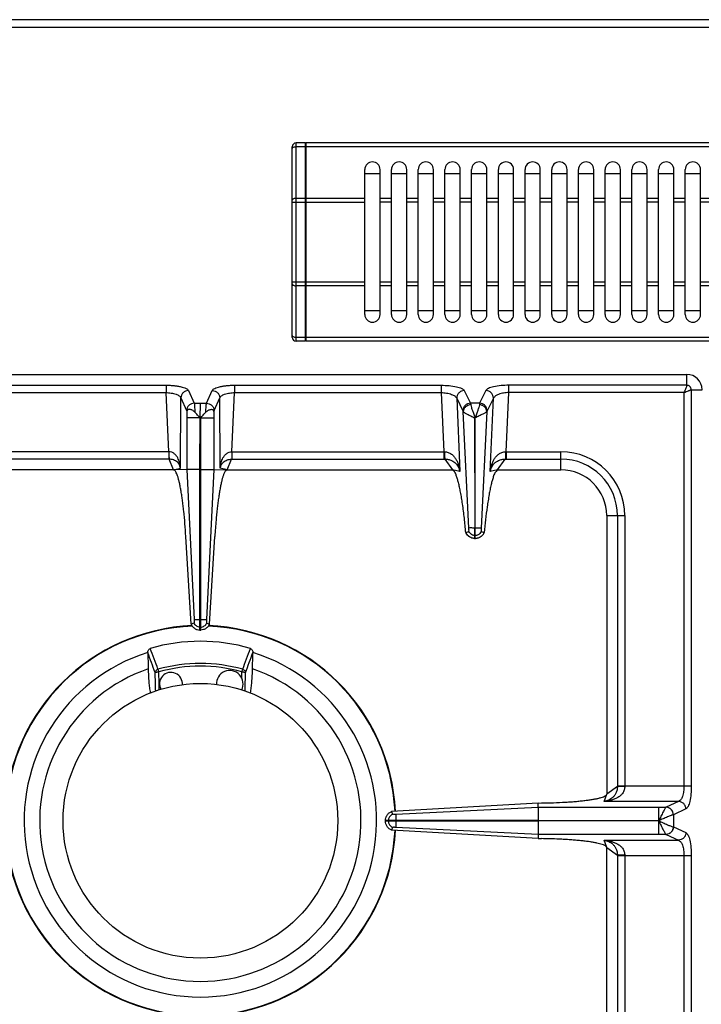
# Model space of a CAD drawing. Units: millimetres. Extents: x 327 to 1986, y 476 to 2386.
# Drawn here: x 420 to 599, y 942 to 1200 of the extents above; entities that cross this region are included whole.
import ezdxf

# ---------------------------------------------------------------- set-up
doc = ezdxf.new("R2010")
doc.units = ezdxf.units.MM
doc.layers.add('AXES', color=7, linetype='Continuous')

msp = doc.modelspace()

# ---------------------------------------------------------------- linework, layer by layer
at = {"color": 9, "linetype": 'Continuous', "true_color": 0xbdbabd}
for p, q in [((326.81, 1197.99), (1026.81, 1197.99)), ((492.31, 1115.69), (492.31, 1167.69)), ((494.81, 1166.69), (492.31, 1166.69)), ((494.91, 1166.64), (494.81, 1166.64)), ((858.71, 1166.69), (494.91, 1166.69)), ((491.31, 1152.15), (510.31, 1152.15)), ((494.81, 1153.15), (492.31, 1153.15)), ((494.91, 1153.1), (494.81, 1153.1)), ((510.31, 1153.15), (494.91, 1153.15)), ((510.31, 1131.22), (491.31, 1131.22)), ((494.81, 1130.22), (492.31, 1130.22)), ((494.91, 1130.27), (494.81, 1130.27)), ((510.31, 1130.22), (494.91, 1130.22)), ((494.81, 1116.69), (492.31, 1116.69)), ((494.91, 1116.74), (494.81, 1116.74)), ((858.71, 1116.69), (494.91, 1116.69)), ((594.71, 1104.17), (594.71, 1106.99)), ((404.07, 1104.17), (458.21, 1104.17)), ((404.07, 1102.24), (458.21, 1102.24)), ((458.21, 1104.17), (458.21, 1102.24)), ((458.95, 1086.74), (458.21, 1102.24)), ((464.08, 1102.79), (465.6, 1099.47)), ((468.81, 1099.47), (470.33, 1102.79)), ((475.46, 1086.74), (476.2, 1102.24)), ((476.2, 1104.17), (530.35, 1104.17)), ((476.2, 1104.17), (476.2, 1102.24)), ((476.2, 1102.24), (530.35, 1102.24)), ((530.35, 1104.17), (530.35, 1102.24)), ((530.35, 1102.24), (531.02, 1086.74)), ((536.37, 1102.76), (538.02, 1099.47)), ((542.04, 1102.76), (540.4, 1099.47)), ((547.39, 1086.74), (548.07, 1102.24)), ((594.71, 1104.17), (548.07, 1104.17)), ((548.07, 1102.24), (548.07, 1104.17)), ((593.96, 1102.24), (548.07, 1102.24)), ((593.96, 1102.24), (593.96, 999.05)), ((595.89, 1102.99), (598.71, 1102.99)), ((595.89, 1102.99), (595.89, 999.05)), ((461.99, 1082.45), (462.1, 1100.86)), ((462.1, 1100.86), (463.62, 1097.54)), ((470.8, 1097.54), (472.32, 1100.86)), ((472.43, 1082.45), (472.32, 1100.86)), ((534.39, 1100.74), (536.04, 1097.45)), ((534.39, 1100.74), (535.22, 1081.54)), ((544.03, 1100.74), (542.38, 1097.45)), ((543.19, 1081.54), (544.03, 1100.74)), ((465.6, 1099.47), (468.81, 1099.47)), ((467.2, 1095.56), (467.21, 1099.47)), ((537.6, 1066.74), (536.11, 1097.25)), ((540.4, 1099.47), (538.02, 1099.47)), ((542.31, 1097.25), (540.81, 1066.73)), ((467.11, 1095.61), (463.69, 1095.61)), ((467.22, 1095.61), (467.21, 1042.74)), ((467.31, 1095.61), (470.72, 1095.61)), ((458.95, 1086.74), (403.39, 1086.74)), ((458.95, 1086.74), (458.95, 1084.8)), ((475.46, 1086.74), (531.02, 1086.74)), ((475.46, 1086.74), (475.46, 1084.8)), ((531.02, 1086.74), (531.02, 1084.8)), ((547.39, 1086.74), (561.71, 1086.74)), ((547.39, 1086.74), (547.39, 1084.8)), ((561.71, 1081.99), (561.71, 1086.74)), ((459, 1084.8), (403.39, 1084.8)), ((460.21, 1081.99), (459, 1084.8)), ((474.21, 1081.99), (475.41, 1084.8)), ((475.41, 1084.8), (531.02, 1084.8)), ((531.29, 1084.81), (533.3, 1081.99)), ((545.12, 1081.99), (547.12, 1084.81)), ((547.39, 1084.8), (561.71, 1084.8)), ((460.21, 1081.99), (461.99, 1082.45)), ((467.11, 1082.07), (463.69, 1082.07)), ((467.31, 1082.07), (470.72, 1082.07)), ((474.21, 1081.99), (472.43, 1082.45)), ((535.22, 1081.54), (533.3, 1081.99)), ((545.12, 1081.99), (543.19, 1081.54)), ((573.71, 1069.99), (578.46, 1069.99)), ((576.53, 1069.99), (576.53, 998.99)), ((578.46, 1069.99), (578.46, 999.05)), ((539.26, 1066.74), (539.16, 1066.74)), ((539.26, 1064.75), (539.16, 1064.75)), ((465.58, 1042.74), (468.83, 1042.74)), ((467.21, 1039.99), (467.21, 1042.74)), ((467.11, 1040.75), (467.31, 1040.75)), ((456.1, 1029.71), (456.3, 1029.02)), ((456.39, 1025.88), (456.3, 1029.02)), ((456.39, 1025.88), (456.3, 1029.02)), ((478.12, 1029.02), (478.31, 1029.71)), ((576.53, 998.99), (573.71, 996.99)), ((595.89, 999.05), (576.53, 999.05)), ((573.07, 995.08), (573.71, 996.99)), ((592.55, 995.08), (573.07, 995.08)), ((592.55, 995.08), (589.26, 993.58)), ((518.45, 991.7), (555.78, 993.57)), ((555.78, 993.57), (589.24, 993.57)), ((587.33, 993.57), (587.33, 990.04)), ((589.26, 993.58), (589.24, 993.57)), ((591.2, 991.59), (591.16, 991.58)), ((594.48, 993.1), (591.2, 991.59)), ((591.2, 991.59), (591.2, 988.38)), ((516.47, 990.04), (516.47, 989.94)), ((518.46, 990.04), (518.46, 989.94)), ((587.33, 989.99), (555.79, 990.04)), ((587.33, 989.99), (555.79, 989.94)), ((587.33, 989.94), (587.33, 986.4)), ((555.79, 986.4), (518.46, 988.27)), ((589.24, 986.4), (555.79, 986.4)), ((589.24, 986.4), (589.26, 986.39)), ((589.26, 986.39), (592.55, 984.89)), ((591.16, 988.39), (591.2, 988.38)), ((591.2, 988.38), (594.48, 986.88)), ((573.07, 984.89), (592.55, 984.89)), ((573.71, 982.99), (573.07, 984.89)), ((573.71, 982.99), (576.53, 980.98)), ((576.53, 980.98), (576.53, 909.99)), ((576.53, 980.92), (595.89, 980.92)), ((578.46, 980.92), (578.46, 909.99)), ((593.96, 980.92), (593.96, 719.05)), ((595.89, 980.92), (595.89, 719.05))]:
    msp.add_line(p, q, dxfattribs=at)
at = {"color": 7, "linetype": 'Continuous'}
for p, q in [((1024.81, 1199.99), (328.81, 1199.99)), ((491.31, 1116.69), (491.31, 1166.69)), ((494.81, 1167.69), (492.31, 1167.69)), ((494.81, 1115.69), (494.81, 1167.69)), ((494.91, 1167.59), (494.81, 1167.59)), ((858.71, 1167.69), (494.91, 1167.69)), ((494.91, 1115.69), (494.91, 1167.69)), ((510.31, 1159.69), (514.31, 1159.69)), ((517.31, 1159.69), (521.31, 1159.69)), ((524.31, 1159.69), (528.31, 1159.69)), ((531.31, 1159.69), (535.31, 1159.69)), ((538.31, 1159.69), (542.31, 1159.69)), ((545.31, 1159.69), (549.31, 1159.69)), ((552.31, 1159.69), (556.31, 1159.69)), ((559.31, 1159.69), (563.31, 1159.69)), ((566.31, 1159.69), (570.31, 1159.69)), ((573.31, 1159.69), (577.31, 1159.69)), ((580.31, 1159.69), (584.31, 1159.69)), ((587.31, 1159.69), (591.31, 1159.69)), ((594.31, 1159.69), (598.31, 1159.69)), ((514.31, 1123.69), (510.31, 1123.69)), ((521.31, 1123.69), (517.31, 1123.69)), ((528.31, 1123.69), (524.31, 1123.69)), ((535.31, 1123.69), (531.31, 1123.69)), ((542.31, 1123.69), (538.31, 1123.69)), ((549.31, 1123.69), (545.31, 1123.69)), ((556.31, 1123.69), (552.31, 1123.69)), ((563.31, 1123.69), (559.31, 1123.69)), ((570.31, 1123.69), (566.31, 1123.69)), ((577.31, 1123.69), (573.31, 1123.69)), ((584.31, 1123.69), (580.31, 1123.69)), ((591.31, 1123.69), (587.31, 1123.69)), ((598.31, 1123.69), (594.31, 1123.69)), ((494.81, 1115.69), (492.31, 1115.69)), ((494.91, 1115.79), (494.81, 1115.79)), ((858.71, 1115.69), (494.91, 1115.69)), ((339.71, 1106.99), (594.71, 1106.99)), ((463.69, 1097.24), (463.69, 1082.06)), ((470.72, 1097.24), (470.72, 1082.06)), ((467.11, 1082.07), (467.17, 1095.61)), ((467.31, 1082.07), (467.22, 1095.61)), ((539.19, 1095.62), (539.16, 1066.74)), ((539.26, 1066.74), (539.19, 1095.62)), ((460.21, 1081.99), (401.12, 1081.99)), ((463.69, 1082.06), (460.21, 1081.99)), ((463.69, 1082.06), (465.58, 1042.74)), ((463.69, 1082.06), (465.58, 1042.74)), ((467.11, 1039.99), (467.11, 1082.07)), ((467.31, 1039.99), (467.31, 1082.07)), ((470.72, 1082.06), (468.83, 1042.74)), ((470.72, 1082.06), (468.83, 1042.74)), ((470.72, 1082.06), (474.21, 1081.99)), ((474.21, 1081.99), (533.3, 1081.99)), ((545.12, 1081.99), (561.71, 1081.99)), ((573.71, 1069.99), (573.71, 996.99)), ((539.16, 1063.99), (539.16, 1066.74)), ((539.26, 1063.99), (539.26, 1066.74)), ((464.78, 1041.51), (463.41, 1064.54)), ((469.64, 1041.51), (471.01, 1064.54)), ((536.78, 1065.54), (536.82, 1065.56)), ((536.82, 1065.56), (537.58, 1065.82)), ((539.26, 1063.99), (539.16, 1063.99)), ((540.83, 1065.82), (541.59, 1065.56)), ((541.6, 1065.56), (541.63, 1065.54)), ((465.54, 1041.8), (464.78, 1041.51)), ((465.54, 1041.8), (464.78, 1041.51)), ((468.87, 1041.8), (469.64, 1041.51)), ((468.88, 1041.8), (469.64, 1041.51)), ((467.11, 1039.99), (467.31, 1039.99)), ((453.44, 1034.07), (453.44, 1034.09)), ((480.97, 1034.09), (480.97, 1034.07)), ((555.76, 994.65), (517.35, 992.47)), ((555.76, 994.65), (556.6, 994.66)), ((555.78, 993.57), (555.76, 994.65)), ((517.35, 992.47), (517.61, 991.71)), ((517.35, 992.47), (517.61, 991.71)), ((555.79, 993.57), (555.79, 990.04)), ((555.79, 990.04), (515.71, 990.04)), ((515.71, 989.94), (515.71, 990.04)), ((515.71, 989.94), (555.79, 989.94)), ((555.79, 989.94), (555.79, 986.4)), ((517.61, 988.26), (517.35, 987.5)), ((517.61, 988.26), (517.35, 987.5)), ((555.76, 985.32), (517.35, 987.5)), ((555.79, 986.4), (555.76, 985.32)), ((555.76, 985.32), (556.6, 985.31)), ((573.71, 909.99), (573.71, 982.99))]:
    msp.add_line(p, q, dxfattribs=at)
at = {"color": 9, "linetype": 'Continuous', "true_color": 0xbdbabd}
msp.add_lwpolyline([(587.35, 989.94), (587.35, 989.95), (587.34, 989.98), (587.34, 989.97)], dxfattribs=at)
at = {"color": 7, "linetype": 'Continuous'}
for centre, radius, start, end in [((492.31, 1166.69), 1, 90, 180), ((492.31, 1116.69), 1, 180, 270), ((594.71, 1102.99), 4, 0, 90), ((561.71, 1069.99), 12, 0, 90), ((539.27, 1066.69), 2.74, 204.7838, 208.0955), ((539.21, 1066.55), 2.56, 266.9267, 268.9118), ((539.21, 1066.55), 2.56, 271.0882, 273.0695), ((539.14, 1066.7), 2.75, 324.934, 335.207), ((467.21, 989.99), 51.2, 92.4155, 177.1448), ((467.21, 989.99), 51.2, 2.8552, 87.5845), ((467.21, 989.99), 47.05, 73.8095, 106.1905), ((467.21, 989.99), 46.2, 107.3353, 72.6647), ((467.21, 989.99), 42.1, 108.9431, 71.0569), ((467.21, 989.99), 51.2, 182.8552, 267.5801), ((467.21, 989.99), 51.2, 272.4199, 357.1448)]:
    msp.add_arc(centre, radius, start, end, dxfattribs=at)
at = {"color": 9, "linetype": 'Continuous', "true_color": 0xbdbabd}
for centre, radius, start, end in [((531.24, 1096.72), 9.99, 268.7528, 269.7807), ((547.17, 1096.72), 9.99, 270.2193, 271.2472), ((561.71, 1069.99), 16.75, 0, 90), ((531.02, 1107.19), 22.39, 269.9997, 270.6868), ((547.39, 1107.19), 22.39, 269.3132, 270.0003), ((561.71, 1069.99), 14.82, 0, 90), ((467.21, 989.99), 51.08, 92.2885, 177.1421), ((467.21, 989.99), 51.08, 2.8579, 87.7115), ((467.21, 989.99), 41.25, 74.3852, 105.6149), ((467.21, 989.99), 40.53, 74.3843, 105.6157), ((467.21, 989.99), 51.08, 182.8579, 267.7115), ((467.21, 989.99), 51.08, 272.2885, 357.1421)]:
    msp.add_arc(centre, radius, start, end, dxfattribs=at)
for points, knots in [([(491.31, 1166.19), (491.33, 1166.26), (491.38, 1166.41), (491.63, 1166.57), (491.94, 1166.68), (492.19, 1166.68), (492.31, 1166.69)], [0, 0, 0, 0, 0.223846, 0.474659, 0.844742, 1.202721, 1.202721, 1.202721, 1.202721]), ([(492.31, 1153.15), (492.19, 1153.15), (491.94, 1153.14), (491.63, 1153.03), (491.38, 1152.88), (491.33, 1152.72), (491.31, 1152.65)], [0, 0, 0, 0, 0.357978, 0.728062, 0.978875, 1.202721, 1.202721, 1.202721, 1.202721]), ([(491.31, 1130.72), (491.33, 1130.65), (491.38, 1130.49), (491.63, 1130.34), (491.94, 1130.23), (492.19, 1130.22), (492.31, 1130.22)], [0, 0, 0, 0, 0.223846, 0.474659, 0.844742, 1.202721, 1.202721, 1.202721, 1.202721]), ([(492.31, 1116.69), (492.19, 1116.69), (491.94, 1116.69), (491.63, 1116.8), (491.38, 1116.96), (491.33, 1117.11), (491.31, 1117.19)], [0, 0, 0, 0, 0.357978, 0.728062, 0.978875, 1.202721, 1.202721, 1.202721, 1.202721]), ([(458.21, 1104.17), (458.57, 1104.16), (459.27, 1104.15), (460.28, 1104.08), (461.25, 1103.95), (462.07, 1103.79), (462.82, 1103.6), (463.37, 1103.37), (463.84, 1103.13), (464, 1102.9), (464.08, 1102.79)], [0, 0, 0, 0, 1.057121, 2.11596, 3.043344, 3.9646, 4.645515, 5.343048, 5.770511, 6.176646, 6.176646, 6.176646, 6.176646]), ([(458.21, 1102.24), (458.66, 1102.21), (459.55, 1102.16), (460.57, 1101.91), (461.28, 1101.62), (461.65, 1101.4), (461.95, 1101.16), (462.05, 1100.96), (462.1, 1100.86)], [0, 0, 0, 0, 1.335676, 2.66677, 3.14316, 3.62486, 3.957035, 4.278807, 4.278807, 4.278807, 4.278807]), ([(464.08, 1102.79), (463.83, 1102.76), (463.32, 1102.68), (462.67, 1102.24), (462.21, 1101.61), (462.13, 1101.11), (462.1, 1100.86)], [0, 0, 0, 0, 0.758039, 1.526831, 2.283233, 3.027019, 3.027019, 3.027019, 3.027019]), ([(470.33, 1102.79), (470.41, 1102.9), (470.58, 1103.13), (471.04, 1103.37), (471.59, 1103.6), (472.34, 1103.79), (473.17, 1103.95), (474.13, 1104.08), (475.14, 1104.15), (475.85, 1104.16), (476.2, 1104.17)], [0, 0, 0, 0, 0.406008, 0.833335, 1.530753, 2.211559, 3.132839, 4.060247, 5.119306, 6.176646, 6.176646, 6.176646, 6.176646]), ([(470.33, 1102.79), (470.59, 1102.76), (471.1, 1102.68), (471.74, 1102.24), (472.2, 1101.61), (472.28, 1101.11), (472.32, 1100.86)], [0, 0, 0, 0, 0.758039, 1.526831, 2.283233, 3.027019, 3.027019, 3.027019, 3.027019]), ([(472.32, 1100.86), (472.37, 1100.96), (472.46, 1101.16), (472.76, 1101.4), (473.13, 1101.62), (473.84, 1101.91), (474.87, 1102.16), (475.75, 1102.21), (476.2, 1102.24)], [0, 0, 0, 0, 0.321678, 0.653757, 1.135387, 1.611707, 2.942962, 4.278806, 4.278806, 4.278806, 4.278806]), ([(530.35, 1104.17), (531.03, 1104.15), (532.38, 1104.12), (533.95, 1103.87), (535.06, 1103.58), (535.63, 1103.35), (536.11, 1103.1), (536.28, 1102.87), (536.37, 1102.76)], [0, 0, 0, 0, 2.036012, 4.058997, 4.757602, 5.471859, 5.91375, 6.335998, 6.335998, 6.335998, 6.335998]), ([(530.35, 1102.24), (530.8, 1102.21), (531.73, 1102.17), (532.9, 1101.83), (533.91, 1101.45), (534.23, 1100.97), (534.39, 1100.74)], [0, 0, 0, 0, 1.364519, 2.774726, 3.664069, 4.478128, 4.478128, 4.478128, 4.478128]), ([(536.37, 1102.76), (536.11, 1102.72), (535.59, 1102.64), (534.93, 1102.17), (534.48, 1101.51), (534.42, 1100.99), (534.39, 1100.74)], [0, 0, 0, 0, 0.777901, 1.567392, 2.343969, 3.106894, 3.106894, 3.106894, 3.106894]), ([(548.07, 1104.17), (547.39, 1104.15), (546.03, 1104.12), (544.46, 1103.87), (543.35, 1103.58), (542.78, 1103.35), (542.3, 1103.1), (542.13, 1102.87), (542.04, 1102.76)], [0, 0, 0, 0, 2.035926, 4.058827, 4.75747, 5.471766, 5.913705, 6.335998, 6.335998, 6.335998, 6.335998]), ([(544.03, 1100.74), (544, 1100.99), (543.94, 1101.51), (543.49, 1102.17), (542.83, 1102.64), (542.3, 1102.72), (542.04, 1102.76)], [0, 0, 0, 0, 0.762925, 1.539503, 2.328993, 3.106894, 3.106894, 3.106894, 3.106894]), ([(548.07, 1102.24), (547.61, 1102.21), (546.68, 1102.17), (545.51, 1101.83), (544.51, 1101.45), (544.18, 1100.97), (544.03, 1100.74)], [0, 0, 0, 0, 1.364462, 2.77461, 3.664012, 4.478125, 4.478125, 4.478125, 4.478125]), ([(594.71, 1104.17), (594.68, 1104.04), (594.63, 1103.78), (594.42, 1103.35), (594.21, 1102.83), (594.04, 1102.43), (593.96, 1102.24)], [0, 0, 0, 0, 0.388582, 0.785256, 1.433377, 2.076827, 2.076827, 2.076827, 2.076827]), ([(593.96, 1102.24), (594.15, 1102.32), (594.55, 1102.5), (595.02, 1102.69), (595.38, 1102.83), (595.57, 1102.9), (595.74, 1102.97), (595.84, 1102.98), (595.89, 1102.99)], [0, 0, 0, 0, 0.646508, 1.2917, 1.536188, 1.782666, 1.930509, 2.076185, 2.076185, 2.076185, 2.076185]), ([(595.89, 1102.99), (595.87, 1103.14), (595.83, 1103.45), (595.56, 1103.84), (595.17, 1104.11), (594.86, 1104.15), (594.71, 1104.17)], [0, 0, 0, 0, 0.457551, 0.921506, 1.385235, 1.842787, 1.842787, 1.842787, 1.842787]), ([(465.6, 1099.47), (465.35, 1099.44), (464.84, 1099.36), (464.19, 1098.92), (463.73, 1098.29), (463.65, 1097.79), (463.62, 1097.54)], [0, 0, 0, 0, 0.758039, 1.526831, 2.283233, 3.027019, 3.027019, 3.027019, 3.027019]), ([(463.62, 1097.54), (463.62, 1097.53), (463.63, 1097.52), (463.65, 1097.46), (463.67, 1097.37), (463.69, 1097.29), (463.69, 1097.24)], [0, 0, 0, 0, 0.0284176, 0.056857, 0.1823569, 0.3079887, 0.3079887, 0.3079887, 0.3079887]), ([(465.6, 1099.47), (465.63, 1099.33), (465.68, 1099.05), (465.7, 1098.51), (465.74, 1097.87), (465.76, 1097.37), (465.76, 1097.12)], [0, 0, 0, 0, 0.43349, 0.868576, 1.614554, 2.359414, 2.359414, 2.359414, 2.359414]), ([(468.65, 1097.12), (468.66, 1097.37), (468.67, 1097.87), (468.71, 1098.51), (468.74, 1099.05), (468.79, 1099.33), (468.81, 1099.47)], [0, 0, 0, 0, 0.74447, 1.490043, 1.925495, 2.359371, 2.359371, 2.359371, 2.359371]), ([(468.81, 1099.47), (469.07, 1099.44), (469.58, 1099.36), (470.22, 1098.92), (470.68, 1098.29), (470.76, 1097.79), (470.8, 1097.54)], [0, 0, 0, 0, 0.758039, 1.526831, 2.283233, 3.027019, 3.027019, 3.027019, 3.027019]), ([(470.72, 1097.24), (470.72, 1097.26), (470.73, 1097.29), (470.74, 1097.36), (470.76, 1097.44), (470.79, 1097.51), (470.8, 1097.54)], [0, 0, 0, 0, 0.0483355, 0.0967302, 0.202585, 0.307964, 0.307964, 0.307964, 0.307964]), ([(538.02, 1099.47), (537.76, 1099.43), (537.24, 1099.36), (536.58, 1098.89), (536.13, 1098.23), (536.07, 1097.71), (536.04, 1097.45)], [0, 0, 0, 0, 0.777901, 1.567392, 2.34397, 3.106895, 3.106895, 3.106895, 3.106895]), ([(536.04, 1097.45), (536.05, 1097.42), (536.08, 1097.35), (536.1, 1097.28), (536.11, 1097.25)], [0, 0, 0, 0, 0.1091972, 0.2187648, 0.2187648, 0.2187648, 0.2187648]), ([(538.09, 1099.06), (537.84, 1099.02), (537.33, 1098.94), (536.69, 1098.52), (536.23, 1097.94), (536.15, 1097.48), (536.11, 1097.25)], [0, 0, 0, 0, 0.757272, 1.523959, 2.230323, 2.918645, 2.918645, 2.918645, 2.918645]), ([(536.11, 1097.25), (536.16, 1097.19), (536.27, 1097.09), (536.52, 1096.95), (536.81, 1096.77), (537.2, 1096.57), (537.64, 1096.36), (538.13, 1096.13), (538.63, 1095.85), (538.99, 1095.7), (539.17, 1095.63)], [0, 0, 0, 0, 0.225009, 0.45455, 0.857256, 1.255556, 1.777889, 2.302469, 2.889735, 3.474162, 3.474162, 3.474162, 3.474162]), ([(538.02, 1099.47), (538.02, 1099.46), (538.03, 1099.43), (538.04, 1099.35), (538.07, 1099.23), (538.08, 1099.12), (538.09, 1099.06)], [0, 0, 0, 0, 0.0401068, 0.0802197, 0.250108, 0.4200288, 0.4200288, 0.4200288, 0.4200288]), ([(538.09, 1099.06), (538.14, 1098.8), (538.23, 1098.29), (538.54, 1097.48), (538.87, 1096.59), (539.09, 1095.93), (539.21, 1095.6)], [0, 0, 0, 0, 0.775458, 1.555894, 2.597385, 3.636268, 3.636268, 3.636268, 3.636268]), ([(540.33, 1099.06), (540.28, 1098.81), (540.18, 1098.29), (539.88, 1097.48), (539.55, 1096.59), (539.32, 1095.93), (539.21, 1095.6)], [0, 0, 0, 0, 0.775265, 1.555361, 2.597069, 3.636215, 3.636215, 3.636215, 3.636215]), ([(542.31, 1097.25), (542.26, 1097.19), (542.15, 1097.09), (541.9, 1096.95), (541.6, 1096.78), (541.21, 1096.57), (540.78, 1096.37), (540.29, 1096.14), (539.8, 1095.85), (539.44, 1095.71), (539.26, 1095.63)], [0, 0, 0, 0, 0.224245, 0.452694, 0.853825, 1.250838, 1.771675, 2.294698, 2.880931, 3.464028, 3.464028, 3.464028, 3.464028]), ([(540.4, 1099.47), (540.39, 1099.46), (540.39, 1099.43), (540.37, 1099.35), (540.35, 1099.23), (540.33, 1099.12), (540.33, 1099.06)], [0, 0, 0, 0, 0.0401068, 0.0802197, 0.250108, 0.4200288, 0.4200288, 0.4200288, 0.4200288]), ([(542.31, 1097.25), (542.27, 1097.48), (542.19, 1097.94), (541.72, 1098.52), (541.08, 1098.94), (540.58, 1099.02), (540.33, 1099.06)], [0, 0, 0, 0, 0.688289, 1.394624, 2.161305, 2.918569, 2.918569, 2.918569, 2.918569]), ([(542.38, 1097.45), (542.35, 1097.71), (542.29, 1098.23), (541.84, 1098.89), (541.18, 1099.36), (540.66, 1099.43), (540.4, 1099.47)], [0, 0, 0, 0, 0.762925, 1.539503, 2.328993, 3.106895, 3.106895, 3.106895, 3.106895]), ([(542.38, 1097.45), (542.36, 1097.42), (542.34, 1097.35), (542.32, 1097.28), (542.31, 1097.25)], [0, 0, 0, 0, 0.1091972, 0.2187648, 0.2187648, 0.2187648, 0.2187648]), ([(461.99, 1082.45), (461.97, 1082.68), (461.93, 1083.14), (461.78, 1083.82), (461.58, 1084.49), (461.28, 1085.13), (460.9, 1085.72), (460.38, 1086.25), (459.72, 1086.64), (459.21, 1086.7), (458.95, 1086.74)], [0, 0, 0, 0, 0.694401, 1.389232, 2.084194, 2.779865, 3.494157, 4.208665, 4.97812, 5.738106, 5.738106, 5.738106, 5.738106]), ([(458.98, 1086.73), (458.98, 1086.63), (458.98, 1086.41), (458.99, 1085.98), (458.98, 1085.45), (459, 1085.02), (459, 1084.8)], [0, 0, 0, 0, 0.321307, 0.642626, 1.28692, 1.931099, 1.931099, 1.931099, 1.931099]), ([(472.43, 1082.45), (472.45, 1082.68), (472.49, 1083.14), (472.63, 1083.82), (472.84, 1084.49), (473.13, 1085.13), (473.52, 1085.72), (474.04, 1086.25), (474.7, 1086.64), (475.21, 1086.7), (475.46, 1086.74)], [0, 0, 0, 0, 0.694401, 1.389232, 2.084194, 2.779865, 3.494157, 4.208665, 4.97812, 5.738106, 5.738106, 5.738106, 5.738106]), ([(475.43, 1086.73), (475.43, 1086.63), (475.43, 1086.41), (475.43, 1085.98), (475.43, 1085.45), (475.42, 1085.02), (475.41, 1084.8)], [0, 0, 0, 0, 0.321307, 0.642626, 1.28692, 1.931099, 1.931099, 1.931099, 1.931099]), ([(531.2, 1086.73), (531.52, 1086.7), (532.17, 1086.63), (533.01, 1086.17), (533.69, 1085.54), (534.2, 1084.82), (534.6, 1084.04), (534.89, 1083.23), (535.1, 1082.39), (535.18, 1081.82), (535.22, 1081.54)], [0, 0, 0, 0, 0.958895, 1.927896, 2.818534, 3.709454, 4.573366, 5.436347, 6.296459, 7.156086, 7.156086, 7.156086, 7.156086]), ([(531.2, 1086.73), (531.21, 1086.53), (531.21, 1086.13), (531.24, 1085.6), (531.24, 1085.16), (531.28, 1084.92), (531.29, 1084.81)], [0, 0, 0, 0, 0.607525, 1.215783, 1.573999, 1.931139, 1.931139, 1.931139, 1.931139]), ([(543.19, 1081.54), (543.23, 1081.82), (543.31, 1082.39), (543.52, 1083.23), (543.82, 1084.04), (544.21, 1084.82), (544.72, 1085.54), (545.4, 1086.17), (546.25, 1086.63), (546.89, 1086.7), (547.21, 1086.73)], [0, 0, 0, 0, 0.859639, 1.719759, 2.58263, 3.446433, 4.337326, 5.227957, 6.197114, 7.156123, 7.156123, 7.156123, 7.156123]), ([(547.21, 1086.73), (547.21, 1086.53), (547.2, 1086.13), (547.18, 1085.6), (547.17, 1085.16), (547.14, 1084.92), (547.12, 1084.81)], [0, 0, 0, 0, 0.607513, 1.215758, 1.573969, 1.931104, 1.931104, 1.931104, 1.931104]), ([(461.99, 1082.45), (461.91, 1082.73), (461.76, 1083.29), (461.17, 1084.08), (460.2, 1084.67), (459.4, 1084.76), (459, 1084.8)], [0, 0, 0, 0, 0.859878, 1.723747, 2.920476, 4.120864, 4.120864, 4.120864, 4.120864]), ([(472.43, 1082.45), (472.5, 1082.73), (472.65, 1083.29), (473.25, 1084.08), (474.21, 1084.67), (475.01, 1084.76), (475.41, 1084.8)], [0, 0, 0, 0, 0.859878, 1.723747, 2.920476, 4.120864, 4.120864, 4.120864, 4.120864]), ([(531.29, 1084.81), (531.59, 1084.79), (532.19, 1084.75), (532.98, 1084.5), (533.65, 1084.13), (534.3, 1083.57), (534.9, 1082.7), (535.12, 1081.93), (535.22, 1081.54)], [0, 0, 0, 0, 0.89253, 1.78509, 2.475775, 3.167193, 4.366228, 5.565865, 5.565865, 5.565865, 5.565865]), ([(543.19, 1081.54), (543.3, 1081.93), (543.51, 1082.7), (544.11, 1083.57), (544.77, 1084.13), (545.43, 1084.5), (546.23, 1084.75), (546.82, 1084.79), (547.12, 1084.81)], [0, 0, 0, 0, 1.19958, 2.398514, 3.089871, 3.780509, 4.673185, 5.565831, 5.565831, 5.565831, 5.565831]), ([(539.16, 1066.74), (539.06, 1066.74), (538.88, 1066.74), (538.53, 1066.74), (538.1, 1066.75), (537.77, 1066.74), (537.6, 1066.74)], [0, 0, 0, 0, 0.279148, 0.558307, 1.057978, 1.557501, 1.557501, 1.557501, 1.557501]), ([(540.81, 1066.74), (540.79, 1066.74), (540.73, 1066.74), (540.44, 1066.73), (539.95, 1066.73), (539.49, 1066.74), (539.26, 1066.74)], [0, 0, 0, 0, 0.08475, 0.169528, 0.86351, 1.557473, 1.557473, 1.557473, 1.557473]), ([(539.16, 1063.99), (538.91, 1064.01), (538.41, 1064.06), (537.74, 1064.4), (537.17, 1064.9), (536.94, 1065.34), (536.82, 1065.56)], [0, 0, 0, 0, 0.74066, 1.487694, 2.23097, 2.967836, 2.967836, 2.967836, 2.967836]), ([(539.16, 1064.75), (539.05, 1064.76), (538.84, 1064.78), (538.65, 1064.85), (538.55, 1064.88)], [0, 0, 0, 0, 0.3127736, 0.6256503, 0.6256503, 0.6256503, 0.6256503]), ([(541.6, 1065.56), (541.48, 1065.34), (541.25, 1064.9), (540.68, 1064.4), (540, 1064.06), (539.5, 1064.01), (539.26, 1063.99)], [0, 0, 0, 0, 0.736867, 1.480143, 2.227176, 2.967836, 2.967836, 2.967836, 2.967836]), ([(539.87, 1064.88), (539.77, 1064.85), (539.57, 1064.78), (539.36, 1064.76), (539.26, 1064.75)], [0, 0, 0, 0, 0.3128767, 0.6256503, 0.6256503, 0.6256503, 0.6256503]), ([(467.11, 1040.75), (466.94, 1040.77), (466.62, 1040.82), (466.17, 1041.04), (465.79, 1041.37), (465.62, 1041.66), (465.54, 1041.8)], [0, 0, 0, 0, 0.491968, 0.987731, 1.481151, 1.970737, 1.970737, 1.970737, 1.970737]), ([(467.31, 1040.75), (467.47, 1040.77), (467.8, 1040.82), (468.25, 1041.04), (468.63, 1041.37), (468.79, 1041.66), (468.87, 1041.8)], [0, 0, 0, 0, 0.491968, 0.987731, 1.481151, 1.970737, 1.970737, 1.970737, 1.970737]), ([(456.1, 1029.71), (456.01, 1029.68), (455.81, 1029.6), (455.58, 1029.4), (455.41, 1029.14), (455.38, 1028.95), (455.36, 1028.85)], [0, 0, 0, 0, 0.30741, 0.617524, 0.911524, 1.201369, 1.201369, 1.201369, 1.201369]), ([(455.36, 1028.85), (455.37, 1028.87), (455.41, 1028.9), (455.49, 1028.91), (455.58, 1028.94), (455.69, 1028.97), (455.82, 1028.99), (455.98, 1029), (456.13, 1029.01), (456.24, 1029.02), (456.3, 1029.02)], [0, 0, 0, 0, 0.0620189, 0.1274864, 0.2375951, 0.3446262, 0.4883123, 0.6332625, 0.7980043, 0.9624396, 0.9624396, 0.9624396, 0.9624396]), ([(478.12, 1029.02), (478.17, 1029.02), (478.28, 1029.01), (478.44, 1029), (478.59, 1028.99), (478.72, 1028.97), (478.84, 1028.94), (478.93, 1028.91), (479.01, 1028.9), (479.04, 1028.87), (479.06, 1028.85)], [0, 0, 0, 0, 0.1644353, 0.3291772, 0.4741273, 0.6178134, 0.7248446, 0.8349532, 0.9004207, 0.9624396, 0.9624396, 0.9624396, 0.9624396]), ([(478.31, 1029.71), (478.41, 1029.68), (478.6, 1029.6), (478.83, 1029.4), (479, 1029.14), (479.04, 1028.95), (479.06, 1028.85)], [0, 0, 0, 0, 0.30741, 0.617524, 0.911524, 1.201369, 1.201369, 1.201369, 1.201369]), ([(578.46, 999.05), (578.43, 998.72), (578.36, 998.06), (577.9, 997.18), (577.24, 996.5), (576.48, 996), (575.66, 995.62), (574.82, 995.35), (573.95, 995.17), (573.37, 995.11), (573.07, 995.08)], [0, 0, 0, 0, 0.988783, 1.986357, 2.900804, 3.817331, 4.703484, 5.588044, 6.469724, 7.350995, 7.350995, 7.350995, 7.350995]), ([(576.53, 998.99), (576.5, 998.69), (576.46, 998.07), (576.19, 997.26), (575.78, 996.59), (575.18, 995.94), (574.27, 995.36), (573.47, 995.17), (573.07, 995.08)], [0, 0, 0, 0, 0.919262, 1.838348, 2.547149, 3.256727, 4.480497, 5.705198, 5.705198, 5.705198, 5.705198]), ([(578.46, 999.01), (578.35, 999.01), (578.14, 999.01), (577.71, 999.01), (577.17, 999.01), (576.74, 999), (576.53, 998.99)], [0, 0, 0, 0, 0.321454, 0.642921, 1.287578, 1.932119, 1.932119, 1.932119, 1.932119]), ([(593.96, 999.05), (593.95, 998.6), (593.92, 997.68), (593.61, 996.53), (593.25, 995.53), (592.77, 995.23), (592.55, 995.08)], [0, 0, 0, 0, 1.346753, 2.742897, 3.610008, 4.395586, 4.395586, 4.395586, 4.395586]), ([(595.89, 999.05), (595.87, 998.38), (595.84, 997.03), (595.6, 995.47), (595.3, 994.37), (595.07, 993.81), (594.82, 993.34), (594.59, 993.18), (594.48, 993.1)], [0, 0, 0, 0, 2.025464, 4.037169, 4.726151, 5.431758, 5.864537, 6.276536, 6.276536, 6.276536, 6.276536]), ([(594.48, 993.1), (594.44, 993.35), (594.37, 993.86), (593.93, 994.51), (593.29, 994.96), (592.79, 995.04), (592.55, 995.08)], [0, 0, 0, 0, 0.758039, 1.526831, 2.283233, 3.027019, 3.027019, 3.027019, 3.027019]), ([(591.16, 991.58), (591.06, 991.56), (590.85, 991.51), (590.51, 991.36), (590.11, 991.2), (589.41, 990.92), (588.49, 990.5), (587.71, 990.16), (587.32, 989.98)], [0, 0, 0, 0, 0.311166, 0.62387, 1.117785, 1.610356, 2.882055, 4.154782, 4.154782, 4.154782, 4.154782]), ([(589.24, 993.57), (589.19, 993.5), (589.08, 993.38), (588.93, 993.09), (588.74, 992.74), (588.38, 992.09), (587.91, 991.18), (587.53, 990.4), (587.34, 990.01)], [0, 0, 0, 0, 0.250605, 0.504702, 0.974568, 1.440841, 2.736412, 4.034711, 4.034711, 4.034711, 4.034711]), ([(591.16, 991.58), (591.12, 991.84), (591.05, 992.34), (590.61, 992.99), (589.98, 993.45), (589.49, 993.53), (589.24, 993.57)], [0, 0, 0, 0, 0.755954, 1.522389, 2.271936, 3.008493, 3.008493, 3.008493, 3.008493]), ([(591.2, 991.59), (591.16, 991.84), (591.09, 992.35), (590.64, 993), (590.01, 993.46), (589.51, 993.54), (589.26, 993.58)], [0, 0, 0, 0, 0.758039, 1.526831, 2.283233, 3.027019, 3.027019, 3.027019, 3.027019]), ([(516.61, 990.68), (516.57, 990.58), (516.5, 990.37), (516.48, 990.15), (516.47, 990.04)], [0, 0, 0, 0, 0.3325947, 0.6650792, 0.6650792, 0.6650792, 0.6650792]), ([(516.47, 989.94), (516.48, 989.82), (516.5, 989.6), (516.57, 989.39), (516.61, 989.29)], [0, 0, 0, 0, 0.3324845, 0.6650792, 0.6650792, 0.6650792, 0.6650792]), ([(587.32, 989.98), (587.71, 989.82), (588.49, 989.48), (589.51, 989.02), (590.39, 988.63), (590.9, 988.47), (591.16, 988.39)], [0, 0, 0, 0, 1.26999, 2.54187, 3.34929, 4.1536, 4.1536, 4.1536, 4.1536]), ([(587.35, 989.94), (587.45, 989.74), (587.64, 989.33), (587.96, 988.75), (588.24, 988.18), (588.49, 987.68), (588.74, 987.23), (588.93, 986.88), (589.08, 986.59), (589.19, 986.47), (589.24, 986.4)], [0, 0, 0, 0, 0.68039, 1.361719, 1.973789, 2.584336, 3.048979, 3.517066, 3.770377, 4.020216, 4.020216, 4.020216, 4.020216]), ([(591.16, 988.39), (591.12, 988.14), (591.05, 987.63), (590.61, 986.98), (589.98, 986.52), (589.49, 986.44), (589.24, 986.4)], [0, 0, 0, 0, 0.755951, 1.522384, 2.271924, 3.008473, 3.008473, 3.008473, 3.008473]), ([(591.2, 988.38), (591.16, 988.13), (591.09, 987.62), (590.64, 986.97), (590.01, 986.51), (589.51, 986.43), (589.26, 986.39)], [0, 0, 0, 0, 0.758039, 1.526831, 2.283233, 3.027019, 3.027019, 3.027019, 3.027019]), ([(594.48, 986.88), (594.44, 986.62), (594.37, 986.11), (593.93, 985.46), (593.29, 985.01), (592.79, 984.93), (592.55, 984.89)], [0, 0, 0, 0, 0.758039, 1.526831, 2.283233, 3.027019, 3.027019, 3.027019, 3.027019]), ([(594.48, 986.88), (594.59, 986.8), (594.82, 986.63), (595.07, 986.16), (595.3, 985.6), (595.6, 984.5), (595.84, 982.94), (595.87, 981.6), (595.89, 980.92)], [0, 0, 0, 0, 0.411761, 0.844285, 1.549612, 2.238324, 4.250546, 6.276538, 6.276538, 6.276538, 6.276538]), ([(573.07, 984.89), (573.47, 984.8), (574.27, 984.61), (575.18, 984.04), (575.78, 983.38), (576.19, 982.71), (576.46, 981.9), (576.5, 981.28), (576.53, 980.98)], [0, 0, 0, 0, 1.224769, 2.448585, 3.158129, 3.866903, 4.78595, 5.705173, 5.705173, 5.705173, 5.705173]), ([(573.07, 984.89), (573.37, 984.86), (573.95, 984.8), (574.82, 984.62), (575.66, 984.35), (576.48, 983.97), (577.24, 983.47), (577.9, 982.79), (578.36, 981.91), (578.43, 981.25), (578.46, 980.92)], [0, 0, 0, 0, 0.881368, 1.76314, 2.647674, 3.533806, 4.450288, 5.364681, 6.362214, 7.35097, 7.35097, 7.35097, 7.35097]), ([(592.55, 984.89), (592.77, 984.74), (593.25, 984.44), (593.61, 983.45), (593.92, 982.29), (593.95, 981.37), (593.96, 980.92)], [0, 0, 0, 0, 0.785245, 1.65198, 3.048487, 4.395599, 4.395599, 4.395599, 4.395599]), ([(578.46, 980.96), (578.35, 980.96), (578.14, 980.96), (577.71, 980.96), (577.17, 980.96), (576.74, 980.97), (576.53, 980.98)], [0, 0, 0, 0, 0.321438, 0.642888, 1.287507, 1.932011, 1.932011, 1.932011, 1.932011])]:
    msp.add_open_spline(points, degree=3, knots=knots, dxfattribs=at)
at = {"color": 7, "linetype": 'Continuous'}
for points, knots in [([(465.76, 1097.12), (465.66, 1097.22), (465.46, 1097.41), (465.13, 1097.61), (464.79, 1097.76), (464.48, 1097.84), (464.19, 1097.86), (463.97, 1097.81), (463.84, 1097.71), (463.75, 1097.6), (463.7, 1097.44), (463.7, 1097.31), (463.69, 1097.24)], [0, 0, 0, 0, 0.415202, 0.830585, 1.174209, 1.523002, 1.785739, 2.038838, 2.158944, 2.27871, 2.467944, 2.660379, 2.660379, 2.660379, 2.660379]), ([(467.2, 1095.56), (467.08, 1095.69), (466.84, 1095.96), (466.5, 1096.36), (466.13, 1096.75), (465.89, 1097), (465.76, 1097.12)], [0, 0, 0, 0, 0.535595, 1.071233, 1.595995, 2.120918, 2.120918, 2.120918, 2.120918]), ([(467.21, 1095.55), (467.33, 1095.68), (467.57, 1095.95), (467.91, 1096.36), (468.28, 1096.74), (468.53, 1097), (468.65, 1097.12)], [0, 0, 0, 0, 0.538881, 1.077808, 1.605784, 2.133923, 2.133923, 2.133923, 2.133923]), ([(468.65, 1097.12), (468.75, 1097.22), (468.95, 1097.41), (469.29, 1097.61), (469.63, 1097.76), (469.94, 1097.84), (470.23, 1097.86), (470.44, 1097.81), (470.57, 1097.71), (470.67, 1097.6), (470.72, 1097.44), (470.72, 1097.31), (470.72, 1097.24)], [0, 0, 0, 0, 0.415306, 0.83081, 1.174477, 1.523291, 1.786016, 2.039128, 2.159239, 2.279003, 2.468235, 2.660679, 2.660679, 2.660679, 2.660679]), ([(463.41, 1064.54), (463.33, 1065.65), (463.19, 1067.86), (462.93, 1070.56), (462.7, 1072.65), (462.52, 1074.06), (462.32, 1075.41), (462.12, 1076.62), (461.91, 1077.76), (461.7, 1078.75), (461.47, 1079.64), (461.26, 1080.36), (461.03, 1080.99), (460.8, 1081.44), (460.57, 1081.85), (460.33, 1081.94), (460.21, 1081.99)], [0, 0, 0, 0, 3.326454, 6.652913, 8.136279, 9.62006, 10.924676, 12.228012, 13.312923, 14.401541, 15.246429, 16.0817, 16.646968, 17.234127, 17.633208, 17.999341, 17.999341, 17.999341, 17.999341]), ([(474.21, 1081.99), (473.99, 1081.84), (473.55, 1081.54), (473.32, 1080.77), (473.07, 1080.05), (472.83, 1079.22), (472.62, 1078.31), (472.41, 1077.23), (472.2, 1076.08), (472, 1074.78), (471.81, 1073.42), (471.63, 1071.94), (471.47, 1070.41), (471.3, 1068.64), (471.14, 1066.69), (471.05, 1065.26), (471.01, 1064.54)], [0, 0, 0, 0, 0.758721, 1.54069, 2.317426, 3.082273, 4.10341, 5.1297, 6.380275, 7.628918, 9.068477, 10.508691, 12.096655, 13.684419, 15.832536, 17.980669, 17.980669, 17.980669, 17.980669]), ([(536.78, 1065.54), (536.66, 1066.8), (536.42, 1069.31), (536.04, 1072.33), (535.68, 1074.61), (535.43, 1076.06), (535.16, 1077.41), (534.89, 1078.55), (534.6, 1079.58), (534.3, 1080.47), (534, 1081.38), (533.53, 1081.79), (533.3, 1081.99)], [0, 0, 0, 0, 3.785565, 7.571229, 9.133073, 10.696718, 11.979539, 13.257659, 14.216684, 15.186554, 16.108107, 17.00834, 17.00834, 17.00834, 17.00834]), ([(545.12, 1081.99), (544.85, 1081.73), (544.31, 1081.21), (544, 1080.15), (543.69, 1079.14), (543.4, 1078.04), (543.13, 1076.82), (542.87, 1075.41), (542.62, 1073.9), (542.29, 1071.71), (541.95, 1068.92), (541.74, 1066.67), (541.63, 1065.54)], [0, 0, 0, 0, 1.090009, 2.197061, 3.239949, 4.274297, 5.620664, 6.970672, 8.592509, 10.212977, 13.607558, 17.002236, 17.002236, 17.002236, 17.002236]), ([(537.58, 1065.82), (537.59, 1065.83), (537.59, 1065.86), (537.61, 1065.97), (537.63, 1066.14), (537.61, 1066.29), (537.6, 1066.37)], [0, 0, 0, 0, 0.0409438, 0.0820741, 0.3184915, 0.5533171, 0.5533171, 0.5533171, 0.5533171]), ([(537.61, 1066.54), (537.61, 1066.57), (537.61, 1066.64), (537.6, 1066.7), (537.6, 1066.74)], [0, 0, 0, 0, 0.1005068, 0.2009942, 0.2009942, 0.2009942, 0.2009942]), ([(537.6, 1066.37), (537.6, 1066.38), (537.6, 1066.41), (537.61, 1066.45), (537.61, 1066.49), (537.61, 1066.52), (537.61, 1066.54)], [0, 0, 0, 0, 0.0365013, 0.0730197, 0.1183818, 0.1637348, 0.1637348, 0.1637348, 0.1637348]), ([(540.81, 1066.73), (540.81, 1066.7), (540.81, 1066.64), (540.81, 1066.56), (540.79, 1066.49), (540.81, 1066.46), (540.82, 1066.46)], [0, 0, 0, 0, 0.0787623, 0.1778115, 0.2460244, 0.2773043, 0.2773043, 0.2773043, 0.2773043]), ([(540.81, 1066.37), (540.81, 1066.34), (540.8, 1066.28), (540.8, 1066.16), (540.79, 1066.01), (540.82, 1065.88), (540.83, 1065.82)], [0, 0, 0, 0, 0.0880748, 0.176813, 0.366366, 0.5530561, 0.5530561, 0.5530561, 0.5530561]), ([(539.07, 1063.99), (538.84, 1064.02), (538.38, 1064.08), (537.75, 1064.39), (537.21, 1064.83), (536.97, 1065.21), (536.85, 1065.4)], [0, 0, 0, 0, 0.691463, 1.387812, 2.067062, 2.741631, 2.741631, 2.741631, 2.741631]), ([(538.55, 1064.88), (538.34, 1064.99), (537.93, 1065.21), (537.7, 1065.62), (537.58, 1065.82)], [0, 0, 0, 0, 0.686389, 1.372694, 1.372694, 1.372694, 1.372694]), ([(541.39, 1065.12), (541.19, 1064.89), (540.79, 1064.44), (540.14, 1064.13), (539.65, 1064.01), (539.45, 1064), (539.35, 1063.99)], [0, 0, 0, 0, 0.894072, 1.793147, 2.099347, 2.404197, 2.404197, 2.404197, 2.404197]), ([(540.83, 1065.82), (540.72, 1065.62), (540.48, 1065.21), (540.07, 1064.99), (539.87, 1064.88)], [0, 0, 0, 0, 0.686306, 1.372694, 1.372694, 1.372694, 1.372694]), ([(465.58, 1042.74), (465.58, 1042.64), (465.58, 1042.45), (465.58, 1042.2), (465.59, 1041.98), (465.56, 1041.86), (465.54, 1041.8)], [0, 0, 0, 0, 0.284719, 0.5717334, 0.7593778, 0.9429288, 0.9429288, 0.9429288, 0.9429288]), ([(468.83, 1042.74), (468.83, 1042.64), (468.83, 1042.45), (468.84, 1042.2), (468.83, 1041.98), (468.86, 1041.86), (468.87, 1041.8)], [0, 0, 0, 0, 0.284719, 0.5717334, 0.7593778, 0.9429288, 0.9429288, 0.9429288, 0.9429288]), ([(464.78, 1041.51), (464.9, 1041.3), (465.15, 1040.88), (465.71, 1040.4), (466.38, 1040.07), (466.86, 1040.01), (467.11, 1039.99)], [0, 0, 0, 0, 0.724694, 1.455198, 2.188826, 2.916701, 2.916701, 2.916701, 2.916701]), ([(469.64, 1041.51), (469.51, 1041.3), (469.27, 1040.88), (468.7, 1040.4), (468.04, 1040.07), (467.55, 1040.01), (467.31, 1039.99)], [0, 0, 0, 0, 0.724694, 1.455198, 2.188826, 2.916701, 2.916701, 2.916701, 2.916701]), ([(453.44, 1034.09), (453.45, 1034.2), (453.45, 1034.42), (453.57, 1034.74), (453.78, 1035.02), (453.99, 1035.12), (454.09, 1035.17)], [0, 0, 0, 0, 0.333813, 0.670533, 1.012134, 1.344608, 1.344608, 1.344608, 1.344608]), ([(480.33, 1035.17), (480.43, 1035.12), (480.63, 1035.02), (480.84, 1034.74), (480.96, 1034.42), (480.97, 1034.2), (480.97, 1034.09)], [0, 0, 0, 0, 0.332472, 0.674071, 1.010793, 1.344608, 1.344608, 1.344608, 1.344608]), ([(453.54, 1029.81), (453.56, 1029.23), (453.59, 1028.09), (453.69, 1026.46), (453.84, 1024.92), (453.99, 1023.97), (454.07, 1023.49)], [0, 0, 0, 0, 1.718375, 3.437243, 4.892234, 6.346281, 6.346281, 6.346281, 6.346281]), ([(480.34, 1023.5), (480.42, 1023.98), (480.58, 1024.93), (480.72, 1026.47), (480.83, 1028.09), (480.86, 1029.23), (480.87, 1029.81)], [0, 0, 0, 0, 1.452289, 2.90551, 4.62116, 6.336324, 6.336324, 6.336324, 6.336324]), ([(556.6, 994.66), (557.66, 994.68), (559.78, 994.72), (562.37, 994.84), (564.38, 994.97), (565.74, 995.08), (567.06, 995.21), (568.24, 995.34), (569.36, 995.5), (570.33, 995.65), (571.22, 995.82), (571.94, 996), (572.58, 996.19), (573.07, 996.39), (573.54, 996.58), (573.65, 996.86), (573.71, 996.99)], [0, 0, 0, 0, 3.178051, 6.356107, 7.783352, 9.210982, 10.473721, 11.735275, 12.793849, 13.855856, 14.689651, 15.514541, 16.084512, 16.674533, 17.116909, 17.526038, 17.526038, 17.526038, 17.526038]), ([(515.71, 990.04), (515.73, 990.29), (515.79, 990.81), (516.14, 991.52), (516.66, 992.11), (517.12, 992.35), (517.35, 992.47)], [0, 0, 0, 0, 0.771771, 1.550227, 2.326374, 3.095775, 3.095775, 3.095775, 3.095775]), ([(517.61, 991.71), (517.4, 991.59), (516.96, 991.34), (516.73, 990.9), (516.61, 990.68)], [0, 0, 0, 0, 0.731275, 1.462635, 1.462635, 1.462635, 1.462635]), ([(517.61, 991.71), (517.63, 991.71), (517.65, 991.7), (517.76, 991.69), (517.92, 991.67), (518.08, 991.69), (518.15, 991.7)], [0, 0, 0, 0, 0.0425249, 0.0851913, 0.3136021, 0.5408905, 0.5408905, 0.5408905, 0.5408905]), ([(518.15, 991.7), (518.19, 991.7), (518.28, 991.69), (518.37, 991.7), (518.41, 991.7)], [0, 0, 0, 0, 0.1298318, 0.258846, 0.258846, 0.258846, 0.258846]), ([(518.46, 991.7), (518.46, 991.67), (518.46, 991.61), (518.45, 991.3), (518.45, 990.78), (518.46, 990.28), (518.46, 990.04)], [0, 0, 0, 0, 0.090794, 0.181617, 0.924788, 1.667934, 1.667934, 1.667934, 1.667934]), ([(517.35, 987.5), (517.12, 987.62), (516.66, 987.86), (516.14, 988.45), (515.79, 989.16), (515.73, 989.68), (515.71, 989.94)], [0, 0, 0, 0, 0.769407, 1.545559, 2.324009, 3.095774, 3.095774, 3.095774, 3.095774]), ([(516.61, 989.29), (516.73, 989.07), (516.96, 988.63), (517.4, 988.38), (517.61, 988.26)], [0, 0, 0, 0, 0.731361, 1.462635, 1.462635, 1.462635, 1.462635]), ([(518.46, 989.94), (518.46, 989.84), (518.46, 989.64), (518.46, 989.26), (518.47, 988.8), (518.46, 988.45), (518.46, 988.27)], [0, 0, 0, 0, 0.2989, 0.59781, 1.132946, 1.66794, 1.66794, 1.66794, 1.66794]), ([(518.15, 988.27), (518.12, 988.27), (518.07, 988.28), (517.95, 988.28), (517.8, 988.29), (517.67, 988.27), (517.61, 988.26)], [0, 0, 0, 0, 0.0807353, 0.1618837, 0.3523722, 0.540785, 0.540785, 0.540785, 0.540785]), ([(518.29, 988.27), (518.27, 988.27), (518.25, 988.27), (518.21, 988.27), (518.18, 988.27), (518.16, 988.27), (518.15, 988.27)], [0, 0, 0, 0, 0.038223, 0.0764578, 0.1060175, 0.1355563, 0.1355563, 0.1355563, 0.1355563]), ([(518.46, 988.27), (518.43, 988.27), (518.37, 988.27), (518.31, 988.27), (518.29, 988.27)], [0, 0, 0, 0, 0.0864176, 0.1728626, 0.1728626, 0.1728626, 0.1728626]), ([(573.71, 982.99), (573.57, 983.18), (573.28, 983.59), (572.55, 983.78), (571.87, 983.99), (571.08, 984.18), (570.22, 984.34), (569.19, 984.5), (568.09, 984.64), (566.86, 984.78), (565.57, 984.9), (564.16, 985.01), (562.71, 985.1), (560.94, 985.19), (558.9, 985.27), (557.37, 985.29), (556.6, 985.31)], [0, 0, 0, 0, 0.706349, 1.436377, 2.166277, 2.884028, 3.845868, 4.812983, 5.993765, 7.172566, 8.533761, 9.89563, 11.399032, 12.902226, 15.205906, 17.5096, 17.5096, 17.5096, 17.5096])]:
    msp.add_open_spline(points, degree=3, knots=knots, dxfattribs=at)
at = {"color": 9, "linetype": 'Continuous', "true_color": 0xbdbabd}
for points in [[(456.1, 1029.71), (455.77, 1030.62), (455.1, 1032.44), (454.42, 1034.26), (454.09, 1035.17)], [(478.31, 1029.71), (478.65, 1030.62), (479.32, 1032.44), (479.99, 1034.26), (480.33, 1035.17)], [(455.36, 1028.85), (455.04, 1029.72), (454.4, 1031.46), (453.76, 1033.2), (453.44, 1034.07)], [(479.06, 1028.85), (479.37, 1029.72), (480.01, 1031.46), (480.65, 1033.2), (480.97, 1034.07)], [(455.51, 1023.94), (455.48, 1024.76), (455.43, 1026.4), (455.38, 1028.04), (455.36, 1028.85)], [(478.91, 1023.94), (478.93, 1024.76), (478.98, 1026.4), (479.03, 1028.04), (479.06, 1028.85)], [(456.44, 1024.23), (456.43, 1024.51), (456.41, 1025.06), (456.4, 1025.61), (456.39, 1025.88)]]:
    msp.add_open_spline(points, degree=3, dxfattribs=at)
at = {"color": 7, "linetype": 'Continuous'}
for points in [[(453.44, 1034.07), (453.46, 1033.36), (453.49, 1031.94), (453.52, 1030.52), (453.54, 1029.81)], [(480.87, 1029.81), (480.89, 1030.52), (480.92, 1031.94), (480.96, 1033.36), (480.97, 1034.07)]]:
    msp.add_open_spline(points, degree=3, dxfattribs=at)
at = {"layer": 'AXES', "color": 7, "linetype": 'Continuous'}
for p, q in [((510.31, 1122.69), (510.31, 1160.69)), ((514.31, 1122.69), (514.31, 1160.69)), ((517.31, 1122.69), (517.31, 1160.69)), ((521.31, 1122.69), (521.31, 1160.69)), ((524.31, 1122.69), (524.31, 1160.69)), ((528.31, 1122.69), (528.31, 1160.69)), ((531.31, 1122.69), (531.31, 1160.69)), ((535.31, 1122.69), (535.31, 1160.69)), ((538.31, 1122.69), (538.31, 1160.69)), ((542.31, 1122.69), (542.31, 1160.69)), ((545.31, 1122.69), (545.31, 1160.69)), ((549.31, 1122.69), (549.31, 1160.69)), ((552.31, 1122.69), (552.31, 1160.69)), ((556.31, 1122.69), (556.31, 1160.69)), ((559.31, 1122.69), (559.31, 1160.69)), ((563.31, 1122.69), (563.31, 1160.69)), ((566.31, 1122.69), (566.31, 1160.69)), ((570.31, 1122.69), (570.31, 1160.69)), ((573.31, 1122.69), (573.31, 1160.69)), ((577.31, 1122.69), (577.31, 1160.69)), ((580.31, 1122.69), (580.31, 1160.69)), ((584.31, 1122.69), (584.31, 1160.69)), ((587.31, 1122.69), (587.31, 1160.69)), ((591.31, 1122.69), (591.31, 1160.69)), ((594.31, 1122.69), (594.31, 1160.69)), ((598.31, 1122.69), (598.31, 1160.69))]:
    msp.add_line(p, q, dxfattribs=at)
at = {"layer": 'AXES', "color": 9, "linetype": 'Continuous', "true_color": 0xbdbabd}
for p, q in [((517.31, 1153.15), (514.31, 1153.15)), ((517.31, 1152.15), (514.31, 1152.15)), ((524.31, 1153.15), (521.31, 1153.15)), ((524.31, 1152.15), (521.31, 1152.15)), ((531.31, 1153.15), (528.31, 1153.15)), ((531.31, 1152.15), (528.31, 1152.15)), ((538.31, 1153.15), (535.31, 1153.15)), ((538.31, 1152.15), (535.31, 1152.15)), ((545.31, 1153.15), (542.31, 1153.15)), ((545.31, 1152.15), (542.31, 1152.15)), ((552.31, 1153.15), (549.31, 1153.15)), ((552.31, 1152.15), (549.31, 1152.15)), ((559.31, 1153.15), (556.31, 1153.15)), ((559.31, 1152.15), (556.31, 1152.15)), ((566.31, 1153.15), (563.31, 1153.15)), ((566.31, 1152.15), (563.31, 1152.15)), ((573.31, 1153.15), (570.31, 1153.15)), ((573.31, 1152.15), (570.31, 1152.15)), ((580.31, 1153.15), (577.31, 1153.15)), ((580.31, 1152.15), (577.31, 1152.15)), ((587.31, 1153.15), (584.31, 1153.15)), ((587.31, 1152.15), (584.31, 1152.15)), ((594.31, 1153.15), (591.31, 1153.15)), ((594.31, 1152.15), (591.31, 1152.15)), ((601.31, 1153.15), (598.31, 1153.15)), ((601.31, 1152.15), (598.31, 1152.15)), ((517.31, 1131.22), (514.31, 1131.22)), ((524.31, 1131.22), (521.31, 1131.22)), ((531.31, 1131.22), (528.31, 1131.22)), ((538.31, 1131.22), (535.31, 1131.22)), ((545.31, 1131.22), (542.31, 1131.22)), ((552.31, 1131.22), (549.31, 1131.22)), ((559.31, 1131.22), (556.31, 1131.22)), ((566.31, 1131.22), (563.31, 1131.22)), ((573.31, 1131.22), (570.31, 1131.22)), ((580.31, 1131.22), (577.31, 1131.22)), ((587.31, 1131.22), (584.31, 1131.22)), ((594.31, 1131.22), (591.31, 1131.22)), ((601.31, 1131.22), (598.31, 1131.22)), ((517.31, 1130.22), (514.31, 1130.22)), ((524.31, 1130.22), (521.31, 1130.22)), ((531.31, 1130.22), (528.31, 1130.22)), ((538.31, 1130.22), (535.31, 1130.22)), ((545.31, 1130.22), (542.31, 1130.22)), ((552.31, 1130.22), (549.31, 1130.22)), ((559.31, 1130.22), (556.31, 1130.22)), ((566.31, 1130.22), (563.31, 1130.22)), ((573.31, 1130.22), (570.31, 1130.22)), ((580.31, 1130.22), (577.31, 1130.22)), ((587.31, 1130.22), (584.31, 1130.22)), ((594.31, 1130.22), (591.31, 1130.22)), ((601.31, 1130.22), (598.31, 1130.22)), ((478.07, 1027.38), (478.12, 1029.02))]:
    msp.add_line(p, q, dxfattribs=at)
at = {"layer": 'AXES', "color": 7, "linetype": 'Continuous'}
msp.add_circle((467.21, 989.99), 36, dxfattribs=at)
for centre, radius, start, end in [((512.31, 1160.69), 2, 0, 180), ((519.31, 1160.69), 2, 0, 180), ((526.31, 1160.69), 2, 0, 180), ((533.31, 1160.69), 2, 0, 180), ((540.31, 1160.69), 2, 0, 180), ((547.31, 1160.69), 2, 0, 180), ((554.31, 1160.69), 2, 0, 180), ((561.31, 1160.69), 2, 0, 180), ((568.31, 1160.69), 2, 0, 180), ((575.31, 1160.69), 2, 0, 180), ((582.31, 1160.69), 2, 0, 180), ((589.31, 1160.69), 2, 0, 180), ((596.31, 1160.69), 2, 0, 180), ((512.31, 1122.69), 2, 180, 0), ((519.31, 1122.69), 2, 180, 0), ((526.31, 1122.69), 2, 180, 0), ((533.31, 1122.69), 2, 180, 0), ((540.31, 1122.69), 2, 180, 0), ((547.31, 1122.69), 2, 180, 0), ((554.31, 1122.69), 2, 180, 0), ((561.31, 1122.69), 2, 180, 0), ((568.31, 1122.69), 2, 180, 0), ((575.31, 1122.69), 2, 180, 0), ((582.31, 1122.69), 2, 180, 0), ((589.31, 1122.69), 2, 180, 0), ((596.31, 1122.69), 2, 180, 0), ((459.51, 1025.89), 3, 354.0066, 210.1548), ((474.91, 1025.89), 3.5, 331.7307, 183.8456)]:
    msp.add_arc(centre, radius, start, end, dxfattribs=at)

doc.saveas('drawing.dxf')
